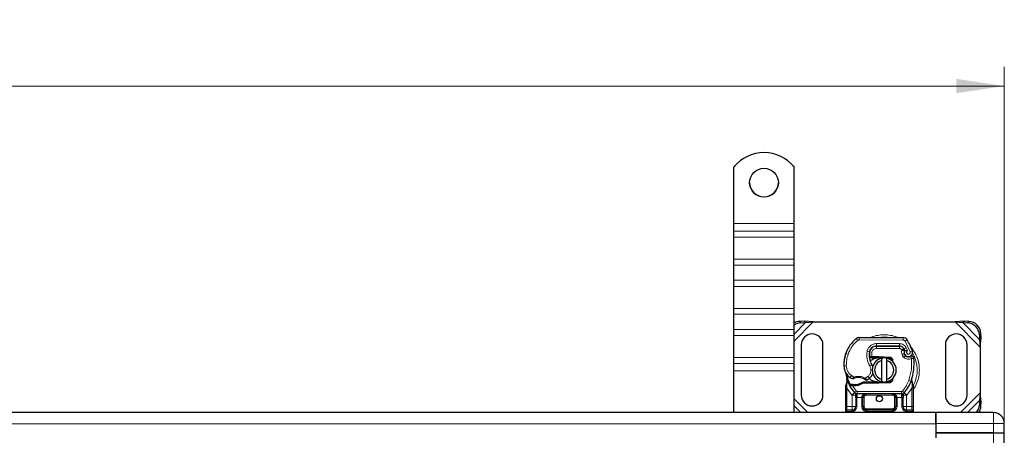
# Model space of a CAD drawing. Units: millimetres. Extents: x 0 to 420, y 0 to 297.
# Drawn here: x 191 to 242, y 142 to 164 of the extents above; entities that cross this region are included whole.
import ezdxf

# ---------------------------------------------------------------- set-up
doc = ezdxf.new("R2010")
doc.units = ezdxf.units.MM
doc.styles.add('SLDTEXTSTYLE0', font='TXT', dxfattribs={"width": 0.605})
doc.dimstyles.new('SLDDIMSTYLE0', dxfattribs={"dimtxt": 2.568319, "dimasz": 2.5, "dimexe": 0, "dimexo": 0.0625, "dimgap": 0.64208, "dimtad": 1, "dimlfac": 8, "dimrnd": 1e-09, "dimzin": 12, "dimdsep": 46, "dimtxsty": 'SLDTEXTSTYLE0', "dimsah": 1, "dimcen": 0.09, "dimadec": 0, "dimazin": 3, "dimtfac": 1, "dimtdec": 3, "dimtofl": 0, "dimtmove": 0, "dimatfit": 3, "dimfxl": 0, "dimfrac": 2, "dimtolj": 1, "dimtzin": 12, "dimarcsym": 0})

# ---------------------------------------------------------------- blocks, each defined once
blk = doc.blocks.new('_D_1')
at = {"color": 7, "linetype": 'Continuous', "lineweight": 0}
for p, q in [((50.641, 143.118), (50.641, 161.589)), ((241.891, 143.118), (241.891, 161.589)), ((50.641, 160.589), (241.891, 160.589))]:
    blk.add_line(p, q, dxfattribs=at)
at = {"color": 7, "linetype": 'Continuous', "lineweight": 18}
for points in [[(50.641, 160.589), (53.141, 160.214), (53.141, 160.964)], [(241.891, 160.589), (239.391, 160.964), (239.391, 160.214)]]:
    blk.add_solid(points, dxfattribs=at)
at = {"color": 7, "linetype": 'Continuous', "lineweight": 18, "insert": (142.347, 164), "char_height": 2.6458, "attachment_point": 1, "style": 'SLDTEXTSTYLE0'}
blk.add_mtext('1530', dxfattribs=at)

msp = doc.modelspace()

# ---------------------------------------------------------------- linework, layer by layer
at = {"color": 7, "linetype": 'Continuous', "lineweight": 25}
for p, q in [((227.8289, 156.3735), (227.8289, 156.3691)), ((227.8289, 153.435), (227.8289, 156.3691)), ((230.9539, 156.3691), (230.9539, 156.3735)), ((230.9539, 153.435), (230.9539, 156.3691)), ((227.8289, 153.0317), (227.8289, 153.435)), ((230.9539, 153.0317), (230.9539, 153.435)), ((227.8289, 152.7117), (227.8289, 153.0317)), ((227.8289, 151.5634), (227.8289, 152.7117)), ((230.9539, 152.7117), (230.9539, 153.0317)), ((230.9539, 151.5634), (230.9539, 152.7117)), ((227.8289, 151.265), (227.8289, 151.5634)), ((227.8289, 150.47), (227.8289, 151.265)), ((230.9539, 151.265), (230.9539, 151.5634)), ((230.9539, 150.47), (230.9539, 151.265)), ((227.8289, 150.15), (227.8289, 150.47)), ((227.8289, 149.0017), (227.8289, 150.15)), ((230.9539, 150.15), (230.9539, 150.47)), ((230.9539, 149.0017), (230.9539, 150.15)), ((227.8289, 148.7033), (227.8289, 149.0017)), ((227.8289, 147.9083), (227.8289, 148.7033)), ((230.9539, 148.7033), (230.9539, 149.0017)), ((230.9539, 147.9083), (230.9539, 148.7033)), ((231.4743, 148.3417), (231.236, 148.33)), ((231.3107, 148.2553), (231.549, 148.267)), ((231.549, 148.267), (231.4743, 148.3417)), ((231.9552, 148.2997), (231.4743, 148.3417)), ((231.549, 148.267), (231.9552, 148.2997)), ((231.9552, 148.2997), (239.3275, 148.2997)), ((239.8084, 148.3417), (239.3275, 148.2997)), ((239.3275, 148.2997), (239.7337, 148.267)), ((239.8084, 148.3417), (239.7337, 148.267)), ((239.7337, 148.267), (239.972, 148.2553)), ((240.0467, 148.33), (239.8084, 148.3417)), ((227.8289, 147.5883), (227.8289, 147.9083)), ((227.8289, 146.44), (227.8289, 147.5883)), ((230.9539, 147.5883), (230.9539, 147.9083)), ((230.9539, 146.44), (230.9539, 147.5883)), ((240.597, 147.6303), (240.6087, 147.392)), ((240.6834, 147.4667), (240.6717, 147.705)), ((231.3289, 147.1122), (231.3289, 144.4872)), ((232.4539, 144.4872), (232.4539, 147.1122)), ((234.3455, 147.4932), (236.6236, 147.4816)), ((235.1703, 147.0434), (235.2414, 147.0434)), ((235.2414, 147.0434), (236.4334, 147.0434)), ((236.4398, 147.045), (235.2478, 147.0511)), ((238.8289, 147.1122), (238.8289, 144.4872)), ((239.9539, 144.4872), (239.9539, 147.1122)), ((240.6087, 147.392), (240.6834, 147.4667)), ((240.6087, 147.392), (240.6414, 146.9858)), ((240.6414, 146.9858), (240.6834, 147.4667)), ((233.6263, 146.6), (233.6529, 146.6715)), ((236.6612, 146.8963), (236.6868, 146.8396)), ((236.6863, 146.6549), (236.7056, 146.598)), ((240.6414, 146.9858), (240.6414, 144.6136)), ((227.8289, 146.1416), (227.8289, 146.44)), ((227.8289, 145.7499), (227.8289, 146.1416)), ((230.9539, 146.1416), (230.9539, 146.44)), ((230.9539, 145.7499), (230.9539, 146.1416)), ((234.9441, 146.4309), (234.8718, 146.4309)), ((234.8742, 146.493), (234.9441, 146.4309)), ((234.9997, 146.4934), (235.0082, 146.4934)), ((235.0038, 146.4309), (235.0082, 146.4309)), ((235.0082, 146.4934), (235.3289, 146.4934)), ((235.0082, 146.4309), (235.3289, 146.4309)), ((235.3289, 146.4934), (235.3566, 146.4929)), ((235.9009, 146.4085), (235.3541, 146.4304)), ((235.3566, 146.4929), (235.9034, 146.471)), ((235.5164, 146.2838), (235.5164, 146.4121)), ((235.5164, 145.3156), (235.5164, 146.2838)), ((235.7664, 146.4121), (235.7664, 146.2838)), ((235.7664, 146.2838), (235.7664, 145.3156)), ((227.8289, 143.5809), (227.8289, 145.7499)), ((230.9539, 143.5809), (230.9539, 145.7499)), ((233.6414, 144.9461), (233.6499, 145.0108)), ((233.7165, 145.1758), (233.7028, 145.3399)), ((233.7029, 145.3071), (233.7031, 145.2095)), ((233.7052, 145.3307), (233.703, 145.3393)), ((233.8377, 144.9942), (233.8721, 145.0433)), ((233.9921, 144.9734), (233.9533, 144.975)), ((233.9939, 145.0358), (233.9563, 145.0373)), ((234.1027, 144.9733), (233.9921, 144.9734)), ((234.5705, 145.1684), (234.455, 145.1352)), ((234.455, 145.1352), (234.5269, 145.1059)), ((234.5705, 145.1684), (234.5269, 145.1059)), ((235.3289, 145.1059), (234.5269, 145.1059)), ((235.3289, 145.1684), (234.5705, 145.1684)), ((235.3566, 145.1065), (235.3289, 145.1059)), ((235.3541, 145.1689), (235.9009, 145.1908)), ((235.9034, 145.1284), (235.3566, 145.1065)), ((235.5164, 145.1873), (235.5164, 145.3156)), ((235.7664, 145.3156), (235.7664, 145.1873)), ((236.1245, 145.411), (236.0819, 145.3394)), ((237.0783, 145.2033), (237.0821, 145.3349)), ((237.0803, 145.3354), (237.0821, 145.3349)), ((237.1314, 145.0441), (237.0912, 145.2357)), ((237.1387, 145.0073), (237.1314, 145.0441)), ((237.1384, 145.0054), (237.1321, 145.041)), ((237.1414, 144.9684), (237.1387, 145.0073)), ((237.1414, 144.9684), (237.1414, 144.8477)), ((233.6414, 144.8477), (233.6414, 144.9461)), ((233.6414, 143.8934), (233.6414, 144.8477)), ((234.1094, 144.6088), (234.1064, 144.6119)), ((236.5428, 144.5559), (234.2399, 144.5559)), ((236.6764, 144.6119), (236.6733, 144.6088)), ((237.1414, 144.8477), (237.1414, 143.8934)), ((240.6414, 144.6136), (240.6087, 144.2074)), ((240.6834, 144.1327), (240.6414, 144.6136)), ((234.1603, 144.3688), (234.1603, 143.8934)), ((234.5353, 143.8934), (234.5353, 144.3684)), ((236.2474, 144.3684), (236.2474, 143.8934)), ((236.6224, 143.8934), (236.6224, 144.3688)), ((240.6087, 144.2074), (240.597, 143.9691)), ((240.6834, 144.1327), (240.6087, 144.2074)), ((240.6717, 143.8944), (240.6834, 144.1327)), ((238.3289, 143.5809), (146.2664, 143.5809)), ((233.6414, 143.5809), (233.6414, 143.6434)), ((233.9728, 143.7059), (234.0055, 143.7088)), ((236.0599, 143.7059), (234.7228, 143.7059)), ((236.8099, 143.7059), (236.7587, 143.7161)), ((236.8099, 143.7059), (236.7773, 143.7088)), ((237.1414, 143.6434), (237.1414, 143.5809)), ((241.3289, 143.5809), (238.3289, 143.5809)), ((238.3289, 143.5809), (238.3289, 143.0184)), ((238.3289, 143.0184), (238.3289, 143.5809)), ((238.3289, 143.0184), (238.3289, 142.5184)), ((241.8914, 142.5184), (241.8914, 143.0184)), ((238.3289, 142.5184), (241.3289, 142.5184)), ((238.3289, 142.5184), (238.3289, 142.2684)), ((241.3289, 142.5184), (238.3289, 142.5184)), ((241.3289, 142.5184), (241.8914, 142.5184)), ((241.3289, 142.5184), (241.8914, 142.5184)), ((241.8914, 119.6434), (241.8914, 142.5184))]:
    msp.add_line(p, q, dxfattribs=at)
at = {"color": 8, "linetype": 'Continuous', "lineweight": 18}
for p, q in [((227.8289, 153.435), (230.9539, 153.435)), ((230.9539, 153.0317), (227.8289, 153.0317)), ((227.8289, 152.7117), (230.9539, 152.7117)), ((227.8289, 151.5634), (230.9539, 151.5634)), ((227.8289, 151.265), (230.9539, 151.265)), ((230.9539, 150.47), (227.8289, 150.47)), ((227.8289, 150.15), (230.9539, 150.15)), ((227.8289, 149.0017), (230.9539, 149.0017)), ((227.8289, 148.7033), (230.9539, 148.7033)), ((230.9539, 147.2983), (231.9552, 148.2997)), ((230.9539, 147.6718), (231.549, 148.267)), ((231.236, 148.33), (231.3107, 148.2553)), ((239.3275, 148.2997), (240.6414, 146.9858)), ((239.7337, 148.267), (240.6087, 147.392)), ((239.972, 148.2553), (240.0467, 148.33)), ((230.9539, 147.9083), (227.8289, 147.9083)), ((227.8289, 147.5883), (230.9539, 147.5883)), ((240.6717, 147.705), (240.597, 147.6303)), ((234.2643, 147.3393), (234.1843, 147.4354)), ((234.3455, 147.4932), (234.3448, 147.3682)), ((236.623, 147.3566), (234.3448, 147.3682)), ((235.2414, 147.0434), (235.2414, 146.9184)), ((235.2478, 147.0511), (235.2484, 147.1761)), ((236.4404, 147.17), (235.2484, 147.1761)), ((236.4334, 146.9184), (236.4334, 147.0434)), ((236.4404, 147.17), (236.4398, 147.045)), ((236.623, 147.3566), (236.6236, 147.4816)), ((236.835, 147.363), (236.7287, 147.2973)), ((236.9911, 146.7489), (236.7287, 147.2973)), ((233.6263, 146.6), (233.6291, 146.5991)), ((233.7658, 146.6155), (233.6475, 146.6559)), ((234.753, 146.7604), (234.8762, 146.7393)), ((234.862, 146.5559), (234.8707, 146.5559)), ((235.007, 146.7198), (234.8837, 146.7402)), ((234.9596, 146.9184), (234.9675, 146.9184)), ((235.007, 146.7198), (234.9997, 146.4934)), ((236.4334, 146.9184), (235.2414, 146.9184)), ((236.6612, 146.8963), (236.5473, 146.8449)), ((236.5473, 146.8449), (236.5594, 146.818)), ((236.6863, 146.6549), (236.5679, 146.6148)), ((236.5679, 146.6148), (236.5872, 146.5579)), ((236.7056, 146.598), (236.5872, 146.5579)), ((236.668, 146.4428), (236.7459, 146.5404)), ((236.7904, 146.9446), (236.6769, 146.8923)), ((236.8531, 146.7972), (236.7904, 146.9446)), ((236.9911, 146.7489), (237.109, 146.7905)), ((227.8289, 146.44), (230.9539, 146.44)), ((227.8289, 146.1416), (230.9539, 146.1416)), ((233.5474, 146.0028), (233.5462, 146.0028)), ((233.5473, 146.0066), (233.6722, 146.0095)), ((234.8884, 146.0071), (234.9965, 146.0697)), ((234.9997, 146.4934), (235.0038, 146.4309)), ((235.0082, 146.4934), (235.0082, 146.4309)), ((235.3289, 146.4309), (235.3289, 146.4934)), ((235.3566, 146.4929), (235.3541, 146.4304)), ((235.9009, 146.4085), (235.9034, 146.471)), ((230.9539, 145.7499), (227.8289, 145.7499)), ((233.8741, 145.4045), (233.9446, 145.5078)), ((233.9446, 145.5078), (234.0762, 145.4318)), ((233.6935, 144.9409), (233.6937, 144.9867)), ((233.7165, 145.1758), (233.6937, 144.9867)), ((233.9533, 144.975), (233.9563, 145.0373)), ((233.9921, 144.9734), (233.9939, 145.0358)), ((233.9921, 144.9734), (234.1939, 144.7012)), ((234.101, 145.0358), (234.1027, 144.9733)), ((234.6539, 145.3706), (234.7961, 145.457)), ((234.7961, 145.457), (234.8779, 145.3625)), ((235.3289, 145.1059), (235.3289, 145.1684)), ((235.3541, 145.1689), (235.3566, 145.1065)), ((235.9034, 145.1284), (235.9009, 145.1908)), ((236.9234, 145.258), (237.0413, 145.2164)), ((237.0413, 145.2164), (237.0783, 145.2033)), ((237.0916, 145.0188), (237.0783, 145.2033)), ((237.0915, 144.9622), (237.0789, 144.8477)), ((237.0915, 144.9622), (237.093, 144.9912)), ((237.0916, 145.0188), (237.093, 144.9912)), ((233.7039, 144.8477), (233.6935, 144.9409)), ((233.9636, 144.4899), (233.7039, 144.8477)), ((233.7039, 143.8934), (233.7039, 144.8477)), ((234.1018, 144.6167), (233.9636, 144.4899)), ((233.9728, 144.4803), (233.9636, 144.4899)), ((233.9728, 143.8934), (233.9728, 144.4803)), ((234.1018, 144.6167), (234.1939, 144.7012)), ((236.5428, 144.6809), (234.2399, 144.6809)), ((234.2399, 144.6809), (234.2399, 144.5559)), ((234.2399, 144.3684), (234.2399, 144.5559)), ((234.7228, 144.5559), (234.7228, 144.4934)), ((236.0599, 144.4934), (234.7228, 144.4934)), ((236.0599, 144.4934), (236.0599, 144.5559)), ((236.5428, 144.5559), (236.5428, 144.6809)), ((236.5428, 144.5559), (236.5428, 144.3684)), ((236.5888, 144.7012), (236.6809, 144.6167)), ((236.8191, 144.4899), (236.6809, 144.6167)), ((236.8191, 144.4899), (236.8099, 144.4803)), ((236.8099, 144.4803), (236.8099, 143.8934)), ((237.0789, 144.8477), (236.8191, 144.4899)), ((237.0789, 144.8477), (237.0789, 143.8934)), ((237.125, 144.9303), (237.1387, 144.954)), ((240.6414, 144.6136), (239.6087, 143.5809)), ((231.674, 143.5809), (230.9539, 144.3011)), ((234.2399, 144.3684), (234.2228, 144.3688)), ((234.2228, 144.3688), (234.2228, 143.8934)), ((234.4728, 144.3684), (234.2399, 144.3684)), ((234.4728, 143.8934), (234.4728, 144.3684)), ((234.5978, 144.3684), (234.5353, 144.3684)), ((234.5978, 144.3684), (234.5978, 143.8934)), ((236.2474, 144.3684), (236.1849, 144.3684)), ((236.1849, 143.8934), (236.1849, 144.3684)), ((236.5428, 144.3684), (236.3099, 144.3684)), ((236.3099, 144.3684), (236.3099, 143.8934)), ((236.5599, 144.3688), (236.5428, 144.3684)), ((236.5599, 143.8934), (236.5599, 144.3688)), ((240.6087, 144.2074), (239.9823, 143.5809)), ((240.597, 143.9691), (240.6717, 143.8944)), ((231.3005, 143.5809), (230.9539, 143.9275)), ((233.6414, 143.8934), (233.7039, 143.8934)), ((233.964, 143.6434), (233.6414, 143.6434)), ((233.7039, 143.7059), (233.7039, 143.8934)), ((233.7039, 143.8934), (233.9728, 143.8934)), ((234.0164, 143.6473), (233.964, 143.6434)), ((234.0164, 143.6473), (234.0164, 143.5809)), ((234.2228, 143.8934), (234.1603, 143.8934)), ((234.4728, 143.8934), (234.5353, 143.8934)), ((234.5353, 143.8934), (234.5978, 143.8934)), ((234.7228, 143.7684), (234.7228, 143.7059)), ((234.7228, 143.7684), (236.0599, 143.7684)), ((234.7228, 143.6434), (234.7228, 143.7059)), ((236.0599, 143.6434), (234.7228, 143.6434)), ((236.0599, 143.7059), (236.0599, 143.7684)), ((236.0599, 143.6434), (236.0599, 143.7059)), ((236.1849, 143.8934), (236.2474, 143.8934)), ((236.3099, 143.8934), (236.2474, 143.8934)), ((236.5599, 143.8934), (236.6224, 143.8934)), ((236.7664, 143.5809), (236.7664, 143.6473)), ((236.8187, 143.6434), (236.7664, 143.6473)), ((236.8099, 143.8934), (237.0789, 143.8934)), ((237.1414, 143.6434), (236.8187, 143.6434)), ((237.0789, 143.8934), (237.0789, 143.7059)), ((237.1414, 143.8934), (237.0789, 143.8934)), ((241.3289, 143.0184), (241.3289, 143.5809)), ((146.2664, 142.9988), (238.3289, 142.9988)), ((238.3289, 143.0184), (241.3289, 143.0184)), ((241.3289, 143.0184), (241.8914, 143.0184)), ((241.3289, 142.5184), (241.3289, 143.0184)), ((241.3289, 119.6434), (241.3289, 142.5184))]:
    msp.add_line(p, q, dxfattribs=at)
at = {"color": 7, "linetype": 'Continuous', "lineweight": 25, "flags": 128}
for points in [[(234.9965, 146.0697), (235.0378, 145.9818), (235.0409, 145.9731)], [(235.5164, 146.4121), (235.5473, 146.4176), (235.578, 146.4215)], [(235.578, 145.1779), (235.5473, 145.1818), (235.5164, 145.1873)]]:
    msp.add_lwpolyline(points, dxfattribs=at)
at = {"color": 7, "linetype": 'Continuous', "lineweight": 25}
for centre, radius in [((229.3913, 155.5584), 0.7499), ((235.3914, 144.2997), 0.1563)]:
    msp.add_circle(centre, radius, dxfattribs=at)
for centre, radius, start, end in [((229.3914, 155.1239), 2.0007, 38.65031, 141.34969), ((229.3914, 155.1195), 2.0007, 38.65031, 141.34969), ((229.3914, 155.5634), 0.75, 180.02638, 359.97362), ((231.2714, 147.6884), 0.6426, 93.15181, 119.6123), ((231.3488, 147.6033), 0.6531, 93.34178, 127.2072), ((239.9291, 147.5875), 0.6692, 3.67115, 86.32885), ((240.0038, 147.6622), 0.6692, 3.67115, 86.32885), ((231.8914, 147.1122), 0.5625, 0, 180), ((239.3914, 147.1122), 0.5625, 360, 180), ((235.3035, 146.0901), 1.75, 129.75692, 161.13599), ((234.3442, 147.2433), 0.25, 89.70712, 129.75692), ((235.2458, 146.6761), 0.375, 89.70712, 170.30154), ((235.2414, 146.6809), 0.3625, 90, 170.59443), ((236.4334, 146.7934), 0.25, 24.29106, 90), ((236.4385, 146.7825), 0.2625, 24.72318, 89.70712), ((236.6223, 147.2316), 0.25, 31.70017, 89.70712), ((234.3039, 145.7997), 2.975, 19.45418, 31.70017), ((235.4205, 146.0554), 1.875, 163.11626, 181.60861), ((235.4218, 146.0497), 1.875, 161.13599, 181.31573), ((235.8619, 146.5708), 1, 170.30154, 210.07429), ((235.858, 146.5788), 0.9875, 170.59443, 184.98453), ((236.9101, 146.7308), 0.2364, 160.06862, 198.73021), ((234.3039, 145.7997), 2.6125, 22.97536, 24.72318), ((236.9027, 146.7177), 0.2188, 152.27353, 19.45418), ((236.8239, 146.6381), 0.125, 198.73021, 231.39879), ((236.898, 146.7309), 0.2438, 231.39879, 296.05174), ((234.2959, 146.0238), 0.75, 181.60861, 205.79023), ((234.2971, 146.0239), 0.75, 181.31573, 235.66627), ((235.6414, 145.7997), 0.625, 101.53696, 258.46304), ((235.6414, 145.7997), 0.5, 104.47751, 255.52249), ((235.3289, 145.7997), 0.6313, 87.70756, 90), ((235.6414, 145.7997), 0.625, 281.53696, 78.46304), ((235.6414, 145.7997), 0.5, 284.47751, 75.52249), ((235.8959, 146.2836), 0.125, 6.04677, 87.70756), ((234.4485, 146.133), 2.75, 340.529, 5.82991), ((235.3914, 145.7997), 1.75, 187.17278, 195.23312), ((234.5098, 145.7878), 0.5625, 310.87655, 341.97249), ((235.3914, 145.7997), 1.75, 195.23312, 207.40461), ((235.3914, 145.7997), 1.75, 207.40461, 222.53185), ((234.5086, 146.3335), 1.125, 235.66627, 241.38696), ((234.0481, 146.9163), 1.8813, 268.34868, 271.60861), ((234.2986, 144.7747), 0.6313, 59.19719, 108.69975), ((234.0797, 145.7918), 0.7562, 271.60861, 299.75321), ((234.4689, 145.8351), 0.625, 295.97607, 310.87655), ((235.3289, 145.7997), 0.6313, 270, 272.29244), ((235.8959, 145.3157), 0.125, 272.29244, 353.95323), ((235.3914, 145.7997), 1.75, 317.46815, 340.529), ((231.8914, 144.4872), 0.5625, 180, 0), ((234.2399, 144.7434), 0.1875, 222.53185, 270), ((236.0599, 144.3684), 0.1875, 21.28082, 53.8546), ((236.5428, 144.7434), 0.1875, 270, 317.46815), ((239.3914, 144.4872), 0.5625, 180, 0), ((239.9425, 144.0077), 0.6556, 319.38411, 356.62028), ((233.7039, 143.6434), 0.0625, 90, 180), ((233.9728, 143.8934), 0.1875, 280.04173, 360), ((234.7228, 143.8934), 0.1875, 180, 270), ((236.0599, 143.8934), 0.1875, 270, 0), ((236.8099, 143.8934), 0.1875, 180, 259.95827), ((237.0789, 143.6434), 0.0625, 0, 90), ((240.0274, 143.9302), 0.6453, 327.22888, 356.81492), ((241.3289, 143.0184), 0.5625, 360, 90)]:
    msp.add_arc(centre, radius, start, end, dxfattribs=at)
at = {"color": 8, "linetype": 'Continuous', "lineweight": 18}
for centre, radius, start, end in [((234.3442, 147.2433), 0.125, 89.70712, 129.75692), ((235.6414, 145.7997), 1.7196, 78.51741, 100.89683), ((235.6414, 145.7997), 1.7196, 331.69298, 30.80815)]:
    msp.add_arc(centre, radius, start, end, dxfattribs=at)
for points, knots in [([(236.3585, 147.482), (236.3445, 147.4895), (236.2258, 147.5525), (235.9818, 147.6075), (235.6413, 147.645), (235.3011, 147.6072), (235.0625, 147.5547), (234.9489, 147.4949), (234.9401, 147.4902)], [0, 0, 0, 0, 0.0328205, 0.2763648, 0.5061453, 0.7359258, 0.9794701, 1, 1, 1, 1]), ([(234.753, 146.7604), (234.7681, 146.8154), (234.7994, 146.929), (234.918, 147.0667), (235.0743, 147.1597), (235.1916, 147.1708), (235.2484, 147.1761)], [0, 0, 0, 0, 0.2421088, 0.5, 0.7578912, 1, 1, 1, 1]), ([(236.4404, 147.17), (236.4763, 147.167), (236.5496, 147.1607), (236.6509, 147.1124), (236.7368, 147.0401), (236.7728, 146.976), (236.7904, 146.9446)], [0, 0, 0, 0, 0.244907, 0.5, 0.755093, 1, 1, 1, 1]), ([(236.7287, 147.2973), (236.7225, 147.3059), (236.7101, 147.3231), (236.684, 147.3416), (236.6546, 147.3542), (236.6335, 147.3558), (236.623, 147.3566)], [0, 0, 0, 0, 0.2498654, 0.4999913, 0.7498656, 1, 1, 1, 1]), ([(237.4743, 145.7997), (237.4685, 145.9116), (237.4564, 146.142), (237.353, 146.4824), (237.2042, 146.7862), (237.061, 146.9494), (236.9994, 147.0196)], [0, 0, 0, 0, 0.2501109, 0.5152033, 0.7913167, 1, 1, 1, 1]), ([(235.2414, 146.9184), (235.2144, 146.9158), (235.1587, 146.9102), (235.0847, 146.8657), (235.0287, 146.8), (235.0141, 146.7459), (235.007, 146.7198)], [0, 0, 0, 0, 0.2421088, 0.5, 0.7578912, 1, 1, 1, 1]), ([(236.5594, 146.818), (236.5755, 146.821), (236.6079, 146.827), (236.6437, 146.833), (236.6657, 146.8365), (236.6822, 146.839), (236.685, 146.8394), (236.6868, 146.8396)], [0, 0, 0, 0, 0.2460468, 0.4943945, 0.6304944, 0.7601424, 1, 1, 1, 1]), ([(236.6879, 146.8114), (236.6862, 146.8115), (236.6835, 146.8118), (236.6673, 146.8134), (236.6451, 146.8152), (236.6086, 146.8173), (236.5758, 146.8178), (236.5594, 146.818)], [0, 0, 0, 0, 0.23349689, 0.36478249, 0.50581107, 0.75384743, 1, 1, 1, 1]), ([(236.8531, 146.7972), (236.8461, 146.7921), (236.8322, 146.7818), (236.8175, 146.7593), (236.8088, 146.7336), (236.8085, 146.7067), (236.815, 146.6814), (236.8282, 146.659), (236.8472, 146.6404), (236.8713, 146.628), (236.898, 146.6226), (236.9244, 146.6253), (236.9487, 146.6345), (236.9695, 146.6502), (236.9861, 146.6715), (236.9953, 146.697), (236.9979, 146.7237), (236.9934, 146.7405), (236.9911, 146.7489)], [0, 0, 0, 0, 0.0615029, 0.1230828, 0.1879669, 0.2530095, 0.3126411, 0.3724309, 0.4361362, 0.4999968, 0.5637021, 0.6275628, 0.6871943, 0.746984, 0.8118682, 0.876911, 0.9384171, 1, 1, 1, 1]), ([(233.6722, 146.0095), (233.6766, 145.9609), (233.6856, 145.8622), (233.7431, 145.7232), (233.8283, 145.5992), (233.9062, 145.538), (233.9446, 145.5078)], [0, 0, 0, 0, 0.2464518, 0.5, 0.7535482, 1, 1, 1, 1]), ([(234.7961, 145.457), (234.8299, 145.4926), (234.8997, 145.5661), (234.9495, 145.7141), (234.9507, 145.8702), (234.9087, 145.9624), (234.8884, 146.0071)], [0, 0, 0, 0, 0.24238544, 0.5, 0.75761456, 1, 1, 1, 1]), ([(237.06, 146.3997), (237.0282, 146.3872), (236.9635, 146.3617), (236.8572, 146.3599), (236.7539, 146.3847), (236.6962, 146.4237), (236.668, 146.4428)], [0, 0, 0, 0, 0.2449594, 0.5, 0.7550406, 1, 1, 1, 1]), ([(237.1414, 144.7546), (237.1529, 144.7685), (237.2434, 144.8772), (237.3507, 145.1186), (237.4569, 145.457), (237.4687, 145.6877), (237.4743, 145.7997)], [0, 0, 0, 0, 0.0486909, 0.3806302, 0.6993204, 1, 1, 1, 1]), ([(233.6499, 145.0108), (233.6502, 145.0093), (233.6509, 145.0063), (233.6602, 145), (233.6747, 144.9932), (233.6873, 144.9889), (233.6937, 144.9867)], [0, 0, 0, 0, 0.2500914, 0.5, 0.7499086, 1, 1, 1, 1]), ([(233.7165, 145.1758), (233.7139, 145.1785), (233.7087, 145.1839), (233.7041, 145.1926), (233.7018, 145.2013), (233.7027, 145.2068), (233.7031, 145.2095)], [0, 0, 0, 0, 0.250016, 0.5, 0.749984, 1, 1, 1, 1]), ([(233.9698, 145.3459), (233.9703, 145.3463), (233.9712, 145.3471), (233.9787, 145.3534), (233.9902, 145.3631), (234.0089, 145.3787), (234.0377, 145.402), (234.063, 145.4216), (234.0762, 145.4318)], [0, 0, 0, 0, 0.1320008, 0.264701, 0.398934, 0.5354082, 0.7568201, 1, 1, 1, 1]), ([(234.0762, 145.4318), (234.1239, 145.4448), (234.2206, 145.471), (234.3723, 145.4694), (234.5209, 145.4392), (234.6099, 145.3933), (234.6539, 145.3706)], [0, 0, 0, 0, 0.2470613, 0.5, 0.7529387, 1, 1, 1, 1]), ([(234.6539, 145.3706), (234.665, 145.3585), (234.6867, 145.3348), (234.711, 145.3083), (234.7264, 145.2913), (234.7355, 145.2812), (234.7415, 145.2745), (234.7422, 145.2737), (234.7426, 145.2732)], [0, 0, 0, 0, 0.2437407, 0.4762167, 0.6068078, 0.7373897, 0.8683102, 1, 1, 1, 1]), ([(237.0783, 145.2033), (237.0814, 145.2058), (237.0876, 145.211), (237.0925, 145.2194), (237.0944, 145.2279), (237.0923, 145.2331), (237.0912, 145.2357)], [0, 0, 0, 0, 0.2498755, 0.5, 0.7501245, 1, 1, 1, 1]), ([(237.0915, 144.9622), (237.0991, 144.9624), (237.1144, 144.9629), (237.1303, 144.9646), (237.1397, 144.9665), (237.1408, 144.9678), (237.1414, 144.9684)], [0, 0, 0, 0, 0.2798496, 0.5593252, 0.7796283, 1, 1, 1, 1]), ([(237.0916, 145.0188), (237.0988, 145.0213), (237.1131, 145.0262), (237.1265, 145.0337), (237.1328, 145.0399), (237.1319, 145.0427), (237.1314, 145.0441)], [0, 0, 0, 0, 0.2798493, 0.5592883, 0.7796067, 1, 1, 1, 1]), ([(237.093, 144.9912), (237.1005, 144.9926), (237.1154, 144.9954), (237.1303, 145.0001), (237.1383, 145.0042), (237.1386, 145.0063), (237.1387, 145.0073)], [0, 0, 0, 0, 0.2798496, 0.5593103, 0.7796195, 1, 1, 1, 1]), ([(233.6414, 144.9461), (233.6423, 144.9454), (233.6442, 144.944), (233.6577, 144.9424), (233.6748, 144.9413), (233.6873, 144.941), (233.6935, 144.9409)], [0, 0, 0, 0, 0.2798472, 0.5592831, 0.7796045, 1, 1, 1, 1]), ([(234.221, 144.4525), (234.213, 144.4531), (234.197, 144.4541), (234.1769, 144.4605), (234.1631, 144.4696), (234.1612, 144.4767), (234.1603, 144.4803)], [0, 0, 0, 0, 0.25016319, 0.5, 0.74983681, 1, 1, 1, 1]), ([(234.221, 144.4525), (234.2213, 144.4397), (234.222, 144.413), (234.2225, 144.3839), (234.2228, 144.3688)], [0, 0, 0, 0, 0.4796864, 1, 1, 1, 1]), ([(234.7228, 144.5559), (234.6918, 144.5535), (234.6305, 144.5487), (234.5591, 144.5145), (234.5137, 144.4736), (234.4901, 144.4401), (234.4755, 144.4047), (234.4737, 144.3803), (234.4728, 144.3684)], [0, 0, 0, 0, 0.2911297, 0.5774608, 0.705708, 0.8159107, 0.9111114, 1, 1, 1, 1]), ([(234.7228, 144.4934), (234.707, 144.4918), (234.6828, 144.4892), (234.6537, 144.4736), (234.6338, 144.4575), (234.6176, 144.4376), (234.602, 144.4084), (234.5994, 144.3842), (234.5978, 144.3684)], [0, 0, 0, 0, 0.239443, 0.3695502, 0.4999998, 0.6301073, 0.760557, 1, 1, 1, 1]), ([(236.1849, 144.3684), (236.1833, 144.3842), (236.1807, 144.4084), (236.1651, 144.4375), (236.149, 144.4574), (236.1291, 144.4736), (236.1, 144.4892), (236.0757, 144.4918), (236.0599, 144.4934)], [0, 0, 0, 0, 0.239443, 0.3695502, 0.4999998, 0.6301073, 0.760557, 1, 1, 1, 1]), ([(236.5618, 144.4525), (236.5614, 144.4397), (236.5607, 144.413), (236.5602, 144.3839), (236.5599, 144.3688)], [0, 0, 0, 0, 0.4796864, 1, 1, 1, 1]), ([(236.5618, 144.4525), (236.5657, 144.4527), (236.5737, 144.453), (236.5887, 144.4555), (236.6052, 144.4608), (236.6165, 144.4682), (236.6217, 144.475), (236.6222, 144.4785), (236.6224, 144.4803)], [0, 0, 0, 0, 0.12522915, 0.25000894, 0.5, 0.74999106, 0.87477085, 1, 1, 1, 1]), ([(234.2228, 143.8934), (234.22, 143.8653), (234.2143, 143.8071), (234.1681, 143.7297), (234.0999, 143.6707), (234.0436, 143.6549), (234.0164, 143.6473)], [0, 0, 0, 0, 0.2422355, 0.5, 0.7577645, 1, 1, 1, 1]), ([(234.7228, 143.6434), (234.6913, 143.6468), (234.6428, 143.652), (234.5845, 143.6831), (234.5448, 143.7154), (234.5124, 143.7552), (234.4813, 143.8134), (234.4761, 143.862), (234.4728, 143.8934)], [0, 0, 0, 0, 0.23944295, 0.36963586, 0.49999992, 0.63019291, 0.76055705, 1, 1, 1, 1]), ([(234.5978, 143.8934), (234.5994, 143.8777), (234.602, 143.8535), (234.6176, 143.8243), (234.6337, 143.8044), (234.6536, 143.7883), (234.6828, 143.7727), (234.707, 143.7701), (234.7228, 143.7684)], [0, 0, 0, 0, 0.23944295, 0.36955024, 0.49999985, 0.63010729, 0.76055705, 1, 1, 1, 1]), ([(236.3099, 143.8934), (236.3066, 143.862), (236.3014, 143.8135), (236.2703, 143.7552), (236.238, 143.7154), (236.1982, 143.6831), (236.1399, 143.652), (236.0914, 143.6468), (236.0599, 143.6434)], [0, 0, 0, 0, 0.2394429, 0.3696359, 0.4999999, 0.6301929, 0.7605571, 1, 1, 1, 1]), ([(236.0599, 143.7684), (236.0757, 143.7701), (236.0999, 143.7727), (236.1291, 143.7883), (236.1489, 143.8044), (236.1651, 143.8243), (236.1807, 143.8534), (236.1833, 143.8777), (236.1849, 143.8934)], [0, 0, 0, 0, 0.239443, 0.3695502, 0.4999998, 0.6301073, 0.760557, 1, 1, 1, 1]), ([(236.7664, 143.6473), (236.7391, 143.6549), (236.6828, 143.6707), (236.6146, 143.7297), (236.5685, 143.8071), (236.5627, 143.8653), (236.5599, 143.8934)], [0, 0, 0, 0, 0.2422355, 0.5, 0.7577645, 1, 1, 1, 1])]:
    msp.add_open_spline(points, degree=3, knots=knots, dxfattribs=at)
for points in [[(233.7658, 146.6155), (233.8239, 146.7533), (233.9402, 147.0289), (234.1562, 147.2359), (234.2643, 147.3393)], [(233.7658, 146.6155), (233.7368, 146.5166), (233.6789, 146.3187), (233.6745, 146.1126), (233.6722, 146.0095)], [(234.8884, 146.0071), (234.8328, 146.1267), (234.7216, 146.3659), (234.7425, 146.6289), (234.753, 146.7604)], [(236.5473, 146.8449), (236.5415, 146.8553), (236.5298, 146.8763), (236.502, 146.8997), (236.4692, 146.9155), (236.4453, 146.9174), (236.4334, 146.9184)], [(236.5679, 146.6148), (236.5592, 146.6484), (236.5417, 146.7155), (236.5535, 146.7839), (236.5594, 146.818)], [(236.668, 146.4428), (236.6504, 146.459), (236.6152, 146.4916), (236.5965, 146.5358), (236.5872, 146.5579)], [(237.06, 146.3997), (237.0528, 146.4144), (237.0384, 146.4438), (237.0202, 146.4809), (237.0075, 146.5069), (237.0059, 146.5103), (237.0051, 146.512)], [(236.9234, 145.258), (236.9778, 145.4445), (237.0866, 145.8175), (237.0688, 146.2056), (237.06, 146.3997)], [(237.1843, 146.4124), (237.1825, 146.4122), (237.1787, 146.4118), (237.15, 146.4088), (237.1089, 146.4046), (237.0763, 146.4013), (237.06, 146.3997)], [(233.8834, 145.0423), (233.844, 145.1299), (233.7653, 145.305), (233.7331, 145.4943), (233.7171, 145.589)], [(234.0762, 145.4318), (234.0788, 145.4241), (234.0841, 145.4086), (234.0907, 145.389), (234.0953, 145.3753), (234.0959, 145.3735), (234.0962, 145.3726)], [(234.6219, 145.3169), (234.6224, 145.3177), (234.6233, 145.3193), (234.6307, 145.3317), (234.6413, 145.3495), (234.6497, 145.3636), (234.6539, 145.3706)], [(236.5888, 144.7012), (236.6586, 144.7855), (236.7983, 144.9543), (236.8817, 145.1568), (236.9234, 145.258)], [(233.7039, 144.8477), (233.6957, 144.8477), (233.6793, 144.8477), (233.6586, 144.8477), (233.6442, 144.8477), (233.6423, 144.8477), (233.6414, 144.8477)], [(233.9728, 144.4803), (233.9903, 144.4975), (234.0253, 144.532), (234.0694, 144.5755), (234.1003, 144.6059), (234.1043, 144.6099), (234.1064, 144.6119)], [(233.9728, 144.4803), (233.9973, 144.4803), (234.0465, 144.4803), (234.1085, 144.4803), (234.1518, 144.4803), (234.1574, 144.4803), (234.1603, 144.4803)], [(234.1939, 144.7012), (234.197, 144.6982), (234.2032, 144.6922), (234.2146, 144.6859), (234.227, 144.6817), (234.2356, 144.6812), (234.2399, 144.6809)], [(236.5428, 144.6809), (236.5471, 144.6812), (236.5557, 144.6817), (236.5681, 144.6859), (236.5795, 144.6922), (236.5857, 144.6982), (236.5888, 144.7012)], [(236.6224, 144.4803), (236.6253, 144.4803), (236.6309, 144.4803), (236.6743, 144.4803), (236.7362, 144.4803), (236.7854, 144.4803), (236.8099, 144.4803)], [(236.6764, 144.6119), (236.6784, 144.6099), (236.6824, 144.6059), (236.7133, 144.5755), (236.7574, 144.532), (236.7924, 144.4975), (236.8099, 144.4803)], [(237.1414, 144.8477), (237.1404, 144.8477), (237.1385, 144.8477), (237.1241, 144.8477), (237.1034, 144.8477), (237.087, 144.8477), (237.0789, 144.8477)], [(234.2228, 144.3688), (234.2146, 144.3688), (234.1982, 144.3688), (234.1775, 144.3688), (234.1631, 144.3688), (234.1612, 144.3688), (234.1603, 144.3688)], [(234.5353, 144.3684), (234.5343, 144.3684), (234.5324, 144.3684), (234.518, 144.3684), (234.4973, 144.3684), (234.481, 144.3684), (234.4728, 144.3684)], [(236.3099, 144.3684), (236.3018, 144.3684), (236.2854, 144.3684), (236.2647, 144.3684), (236.2503, 144.3684), (236.2484, 144.3684), (236.2474, 144.3684)], [(236.6224, 144.3688), (236.6215, 144.3688), (236.6196, 144.3688), (236.6052, 144.3688), (236.5845, 144.3688), (236.5681, 144.3688), (236.5599, 144.3688)], [(233.964, 143.6434), (233.9642, 143.6516), (233.9644, 143.668), (233.9665, 143.6887), (233.9693, 143.7031), (233.9716, 143.705), (233.9728, 143.7059)], [(233.9728, 143.8934), (233.9728, 143.8689), (233.9728, 143.8197), (233.9728, 143.7578), (233.9728, 143.7144), (233.9728, 143.7088), (233.9728, 143.7059)], [(233.9728, 143.8934), (233.9973, 143.8934), (234.0465, 143.8934), (234.1085, 143.8934), (234.1518, 143.8934), (234.1574, 143.8934), (234.1603, 143.8934)], [(234.0055, 143.7088), (234.0056, 143.7079), (234.006, 143.706), (234.0085, 143.6918), (234.0121, 143.6715), (234.0149, 143.6553), (234.0164, 143.6473)], [(236.8099, 143.8934), (236.7854, 143.8934), (236.7362, 143.8934), (236.6743, 143.8934), (236.6309, 143.8934), (236.6253, 143.8934), (236.6224, 143.8934)], [(236.7664, 143.6473), (236.7678, 143.6553), (236.7706, 143.6715), (236.7742, 143.6918), (236.7768, 143.706), (236.7771, 143.7079), (236.7773, 143.7088)], [(236.8099, 143.7059), (236.8099, 143.7088), (236.8099, 143.7144), (236.8099, 143.7578), (236.8099, 143.8197), (236.8099, 143.8689), (236.8099, 143.8934)], [(236.8099, 143.7059), (236.8111, 143.705), (236.8134, 143.7031), (236.8163, 143.6887), (236.8183, 143.668), (236.8185, 143.6516), (236.8187, 143.6434)]]:
    msp.add_open_spline(points, degree=3, dxfattribs=at)
at = {"color": 7, "linetype": 'Continuous', "lineweight": 25}
for points in [[(236.6868, 146.8396), (236.6877, 146.8374), (236.6894, 146.8329), (236.6903, 146.8256), (236.69, 146.8184), (236.6886, 146.8137), (236.6879, 146.8114)], [(237.1843, 146.4124), (237.1826, 146.4222), (237.1792, 146.442), (237.1653, 146.4691), (237.1458, 146.4922), (237.1213, 146.51), (237.0932, 146.5214), (237.0633, 146.5257), (237.033, 146.5233), (237.0144, 146.5157), (237.0051, 146.512)], [(235.9034, 146.471), (235.9174, 146.4695), (235.9453, 146.4666), (235.9847, 146.4504), (236.0197, 146.4266), (236.0484, 146.3953), (236.0695, 146.3585), (236.0817, 146.318), (236.0852, 146.2755), (236.0795, 146.248), (236.0767, 146.2342)], [(234.0267, 145.3444), (234.0221, 145.3426), (234.0129, 145.3389), (233.9981, 145.3378), (233.9833, 145.3397), (233.9743, 145.3438), (233.9698, 145.3459)], [(234.5269, 145.1059), (234.4608, 145.0692), (234.3286, 144.9956), (234.178, 144.9808), (234.1027, 144.9733)], [(234.7426, 145.2732), (234.7373, 145.2711), (234.7266, 145.2669), (234.7092, 145.2665), (234.6922, 145.2702), (234.6826, 145.2764), (234.6777, 145.2794)], [(236.0819, 145.3394), (236.0827, 145.3265), (236.0844, 145.3006), (236.0768, 145.2621), (236.0621, 145.226), (236.04, 145.1938), (236.0119, 145.1667), (235.9787, 145.1461), (235.9421, 145.1323), (235.9163, 145.1297), (235.9034, 145.1284)], [(236.6224, 144.4803), (236.623, 144.4925), (236.6242, 144.5169), (236.6324, 144.5399), (236.6364, 144.5514)]]:
    msp.add_open_spline(points, degree=3, dxfattribs=at)
for points, knots in [([(236.7091, 146.8194), (236.7097, 146.8194), (236.7109, 146.8194), (236.7204, 146.8189), (236.735, 146.8181), (236.7607, 146.8159), (236.8012, 146.8114), (236.8358, 146.8019), (236.8531, 146.7972)], [0, 0, 0, 0, 0.1231397, 0.2444406, 0.375002, 0.4996462, 0.7493232, 1, 1, 1, 1]), ([(237.1354, 146.4994), (237.1418, 146.494), (237.1542, 146.4837), (237.1625, 146.4704), (237.1665, 146.4641)], [0, 0, 0, 0, 0.5253166, 1, 1, 1, 1]), ([(234.8742, 146.493), (234.876, 146.493), (234.8788, 146.493), (234.8953, 146.4931), (234.9159, 146.4932), (234.9433, 146.4933), (234.9742, 146.4934), (234.9911, 146.4934), (234.9997, 146.4934)], [0, 0, 0, 0, 0.2512887, 0.3786799, 0.5068557, 0.7419028, 0.8681972, 1, 1, 1, 1]), ([(234.9272, 146.2759), (234.9784, 146.3166), (235.0953, 146.4095), (235.2449, 146.4232), (235.3289, 146.4309)], [0, 0, 0, 0, 0.4387867, 1, 1, 1, 1]), ([(235.0038, 146.4309), (234.9958, 146.4309), (234.9799, 146.4309), (234.9603, 146.4309), (234.9467, 146.4309), (234.945, 146.4309), (234.9441, 146.4309)], [0, 0, 0, 0, 0.2543788, 0.5057555, 0.7538042, 1, 1, 1, 1]), ([(236.0177, 146.3097), (236.0156, 146.3183), (236.0112, 146.3361), (236.0004, 146.3519), (235.9948, 146.36)], [0, 0, 0, 0, 0.4822081, 1, 1, 1, 1]), ([(233.6206, 145.6975), (233.6227, 145.6931), (233.6272, 145.6836), (233.6346, 145.6654), (233.6417, 145.6449), (233.648, 145.6216), (233.6525, 145.5992), (233.6542, 145.587), (233.6551, 145.5812)], [0, 0, 0, 0, 0.1053751, 0.2239328, 0.4709015, 0.7361236, 0.8746205, 1, 1, 1, 1]), ([(233.7031, 145.2095), (233.6949, 145.1789), (233.6785, 145.1177), (233.6594, 145.0465), (233.6499, 145.0108)], [0, 0, 0, 0, 0.49891425, 1, 1, 1, 1]), ([(233.9533, 144.975), (233.9363, 144.9765), (233.9039, 144.9793), (233.8668, 144.9862), (233.8424, 144.9927), (233.8392, 144.9937), (233.8377, 144.9942)], [0, 0, 0, 0, 0.2949533, 0.5626064, 0.7961003, 1, 1, 1, 1]), ([(233.9563, 145.0373), (233.9451, 145.0379), (233.9233, 145.0391), (233.8994, 145.0409), (233.885, 145.0421), (233.8776, 145.0428), (233.873, 145.0432), (233.8724, 145.0433), (233.8721, 145.0433)], [0, 0, 0, 0, 0.2912598, 0.5654459, 0.6879243, 0.8028337, 0.9033298, 1, 1, 1, 1]), ([(234.0267, 145.3444), (234.027, 145.3445), (234.0276, 145.3448), (234.0326, 145.3472), (234.0399, 145.3505), (234.0523, 145.356), (234.0713, 145.3639), (234.0879, 145.3697), (234.0962, 145.3726)], [0, 0, 0, 0, 0.13168211, 0.26196775, 0.38667619, 0.51474573, 0.75773536, 1, 1, 1, 1]), ([(234.6777, 145.2794), (234.6775, 145.2796), (234.677, 145.28), (234.6734, 145.2826), (234.668, 145.2866), (234.6584, 145.2934), (234.643, 145.304), (234.6289, 145.3126), (234.6219, 145.3169)], [0, 0, 0, 0, 0.1315025, 0.2619867, 0.388149, 0.5159695, 0.7596627, 1, 1, 1, 1]), ([(235.3289, 145.1684), (235.2479, 145.1791), (235.0861, 145.2005), (234.9257, 145.2876), (234.8786, 145.3591), (234.8767, 145.362)], [0, 0, 0, 0, 0.489653, 0.979306, 1, 1, 1, 1]), ([(237.0912, 145.2357), (237.0867, 145.2624), (237.0817, 145.2923), (237.0816, 145.3161), (237.0816, 145.3186)], [0, 0, 0, 0, 0.8961261, 1, 1, 1, 1]), ([(234.1064, 144.6119), (234.1185, 144.5976), (234.1367, 144.576), (234.1563, 144.5292), (234.159, 144.4956), (234.1603, 144.4803)], [0, 0, 0, 0, 0.5198881, 0.7820105, 1, 1, 1, 1]), ([(234.221, 144.4525), (234.2201, 144.4609), (234.2185, 144.4777), (234.2071, 144.508), (234.1718, 144.5542), (234.1332, 144.5882), (234.1064, 144.6119)], [0, 0, 0, 0, 0.1093195, 0.2187549, 0.4567095, 1, 1, 1, 1]), ([(234.1603, 144.3688), (234.1603, 144.3882), (234.1603, 144.4268), (234.1603, 144.4625), (234.1603, 144.4803)], [0, 0, 0, 0, 0.49999482, 1, 1, 1, 1]), ([(234.7228, 144.5559), (234.6996, 144.5535), (234.6536, 144.5487), (234.6, 144.5145), (234.5659, 144.4736), (234.5483, 144.4401), (234.5373, 144.4047), (234.5359, 144.3803), (234.5353, 144.3684)], [0, 0, 0, 0, 0.2911298, 0.5774609, 0.7057174, 0.8159109, 0.9111149, 1, 1, 1, 1]), ([(236.3099, 144.3684), (236.3091, 144.3803), (236.3072, 144.4047), (236.2926, 144.4401), (236.269, 144.4736), (236.2236, 144.5145), (236.1522, 144.5487), (236.0909, 144.5535), (236.0599, 144.5559)], [0, 0, 0, 0, 0.0888851, 0.1840891, 0.2942826, 0.4225391, 0.7088702, 1, 1, 1, 1]), ([(236.2474, 144.3684), (236.2468, 144.3803), (236.2454, 144.4047), (236.2344, 144.4401), (236.2168, 144.4736), (236.1827, 144.5145), (236.1291, 144.5487), (236.0831, 144.5535), (236.0599, 144.5559)], [0, 0, 0, 0, 0.08888861, 0.18408925, 0.29429196, 0.42253918, 0.70887026, 1, 1, 1, 1]), ([(236.6764, 144.6119), (236.6495, 144.5882), (236.6109, 144.5542), (236.5756, 144.508), (236.5642, 144.4777), (236.5626, 144.4609), (236.5618, 144.4525)], [0, 0, 0, 0, 0.5432892, 0.7812437, 0.8906704, 1, 1, 1, 1]), ([(236.6764, 144.6119), (236.6643, 144.5976), (236.646, 144.576), (236.6265, 144.5292), (236.6237, 144.4956), (236.6224, 144.4803)], [0, 0, 0, 0, 0.5198855, 0.7820128, 1, 1, 1, 1]), ([(236.6224, 144.4803), (236.6224, 144.4625), (236.6224, 144.4268), (236.6224, 144.3882), (236.6224, 144.3688)], [0, 0, 0, 0, 0.5000052, 1, 1, 1, 1]), ([(233.6414, 143.6434), (233.6414, 143.6468), (233.6414, 143.652), (233.6414, 143.6831), (233.6414, 143.7154), (233.6414, 143.7552), (233.6414, 143.8134), (233.6414, 143.862), (233.6414, 143.8934)], [0, 0, 0, 0, 0.2394429, 0.3696359, 0.4999999, 0.6301929, 0.7605571, 1, 1, 1, 1]), ([(233.9728, 143.7059), (233.9376, 143.7059), (233.8648, 143.7059), (233.7756, 143.7059), (233.715, 143.7059), (233.7075, 143.7059), (233.7039, 143.7059)], [0, 0, 0, 0, 0.24182894, 0.5, 0.75817106, 1, 1, 1, 1]), ([(237.0789, 143.7059), (237.0752, 143.7059), (237.0677, 143.7059), (237.0071, 143.7059), (236.9179, 143.7059), (236.8451, 143.7059), (236.8099, 143.7059)], [0, 0, 0, 0, 0.2418289, 0.5, 0.7581711, 1, 1, 1, 1]), ([(237.1414, 143.8934), (237.1414, 143.862), (237.1414, 143.8135), (237.1414, 143.7552), (237.1414, 143.7154), (237.1414, 143.6831), (237.1414, 143.652), (237.1414, 143.6468), (237.1414, 143.6434)], [0, 0, 0, 0, 0.2394429, 0.3696359, 0.4999999, 0.6301929, 0.7605571, 1, 1, 1, 1])]:
    msp.add_open_spline(points, degree=3, knots=knots, dxfattribs=at)

# ---------------------------------------------------------------- dimensions: what is measured, and where the dimension line sits
at = {"color": 7, "linetype": 'Continuous', "lineweight": 18}
dim = msp.add_linear_dim(base=(241.8914, 160.5889), p1=(50.6414, 143.0184), p2=(241.8914, 143.0184), dimstyle='SLDDIMSTYLE0', dxfattribs=at)
dim.commit()
dim.dimension.update_dxf_attribs({"geometry": '_D_1', "text_midpoint": (146.2664, 160.5889), "dimtype": 160})

doc.saveas('drawing.dxf')
